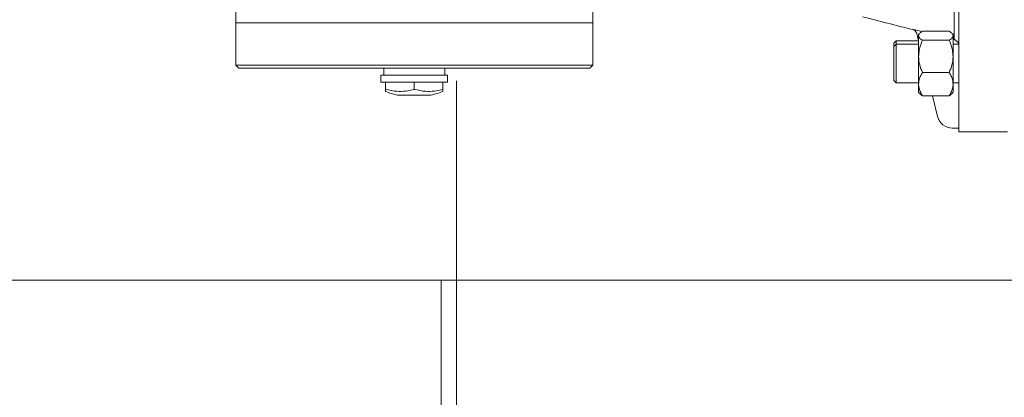
# Model space of a CAD drawing. Units: millimetres. Extents: x 286135 to 748335, y 299604 to 359004.
# Drawn here: x 530095 to 530420, y 334719 to 334843 of the extents above; entities that cross this region are included whole.
import ezdxf

# ---------------------------------------------------------------- set-up
doc = ezdxf.new("R2010")
doc.units = ezdxf.units.MM
doc.header["$LTSCALE"] = 1000
doc.header["$MEASUREMENT"] = 0
doc.linetypes.add('CENTER', pattern=[50.8, 31.75, -6.35, 6.35, -6.35])
doc.layers.get('0').update_dxf_attribs({"linetype": 'CONTINUOUS'})
doc.layers.add('2细线层', color=4, linetype='CONTINUOUS', lineweight=35)
doc.layers.add('管道', color=5, linetype='CONTINUOUS', lineweight=13)
doc.layers.add('3中心线层', color=1, linetype='CENTER')

msp = doc.modelspace()

# ---------------------------------------------------------------- linework, layer by layer
at = {"color": 8, "lineweight": 15}
for p, q in [((531410.13462, 334757.35878), (529924.42394, 334757.35878)), ((529924.42394, 334757.35878), (530514.42394, 334757.35878))]:
    msp.add_line(p, q, dxfattribs=at)
at = {"layer": '2细线层', "color": 8, "lineweight": 15}
for p, q in [((530405.45909, 334917.92393), (530405.45909, 334806.42393)), ((530166.45909, 334842.42393), (530166.45909, 334848.42393)), ((530284.45909, 334848.42393), (530284.45909, 334842.42393)), ((530403.93874, 334846.46212), (530403.93874, 334836.82541)), ((530166.45909, 334828.42393), (530166.45909, 334842.42393)), ((530183.73979, 334842.42393), (530166.45909, 334842.42393)), ((530166.45909, 334842.42393), (530284.45909, 334842.42393)), ((530284.45909, 334842.42393), (530183.73979, 334842.42393)), ((530284.45909, 334842.42393), (530284.45909, 334828.42393)), ((530390.08274, 334840.29321), (530390.11346, 334840.17296)), ((530393.23272, 334839.50101), (530390.08274, 334840.29321)), ((530391.79432, 334837.79961), (530392.14084, 334836.42107)), ((530391.79432, 334837.79961), (530392.14084, 334837.71262)), ((530392.14084, 334838.48419), (530392.47498, 334838.87187)), ((530392.14084, 334838.1247), (530392.14084, 334838.48419)), ((530392.14084, 334831.29711), (530392.14084, 334838.1247)), ((530402.25004, 334839.62126), (530393.41084, 334839.62126)), ((530403.18591, 334838.87187), (530403.52004, 334838.48419)), ((530403.52004, 334838.48419), (530403.52004, 334838.1247)), ((530403.52004, 334838.1247), (530403.52004, 334831.29711)), ((530383.98571, 334835.68557), (530384.74136, 334836.44122)), ((530383.98571, 334834.55354), (530383.98571, 334835.68557)), ((530383.98571, 334834.55354), (530384.74136, 334835.30919)), ((530383.98571, 334823.36484), (530383.98571, 334834.55354)), ((530384.74136, 334836.44122), (530392.13577, 334836.44122)), ((530384.74136, 334835.30919), (530384.74136, 334836.44122)), ((530384.74136, 334835.30919), (530392.14084, 334835.30919)), ((530384.74136, 334822.60919), (530384.74136, 334835.30919)), ((530402.25004, 334836.62815), (530393.41084, 334836.62815)), ((530403.93874, 334836.82541), (530403.52004, 334836.92945)), ((530403.52004, 334835.30919), (530405.45909, 334835.30919)), ((530392.14084, 334822.1316), (530392.14084, 334831.29711)), ((530403.52004, 334831.29711), (530403.52004, 334822.1316)), ((530167.45909, 334827.42393), (530166.45909, 334828.42393)), ((530183.73979, 334828.42393), (530166.45909, 334828.42393)), ((530167.45909, 334827.42393), (530184.4469, 334827.42393)), ((530284.45909, 334828.42393), (530183.73979, 334828.42393)), ((530184.4469, 334827.42393), (530283.45909, 334827.42393)), ((530215.37809, 334825.09059), (530215.37809, 334827.42393)), ((530235.54009, 334827.42393), (530235.54009, 334825.09059)), ((530284.45909, 334828.42393), (530283.45909, 334827.42393)), ((530214.45909, 334822.75726), (530214.45909, 334825.09059)), ((530236.45909, 334825.09059), (530214.45909, 334825.09059)), ((530236.45909, 334825.09059), (530236.45909, 334822.75726)), ((530402.25004, 334825.96608), (530393.41084, 334825.96608)), ((530236.45909, 334822.75726), (530214.45909, 334822.75726)), ((530215.95909, 334820.40864), (530215.95909, 334822.75726)), ((530225.45909, 334820.40864), (530225.45909, 334822.75726)), ((530234.95909, 334820.40864), (530234.95909, 334822.75726)), ((530384.74136, 334822.60919), (530383.98571, 334823.36484)), ((530392.14084, 334822.60919), (530384.74136, 334822.60919)), ((530392.14084, 334822.1316), (530392.14084, 334819.43419)), ((530405.45909, 334822.60919), (530403.52004, 334822.60919)), ((530403.52004, 334822.1316), (530403.52004, 334819.43419)), ((530230.95909, 334818.511), (530219.95909, 334818.511)), ((530392.47498, 334819.04651), (530392.14084, 334819.43419)), ((530402.25004, 334818.29713), (530393.41084, 334818.29713)), ((530396.69666, 334818.29713), (530398.4245, 334811.42344)), ((530403.52004, 334819.43419), (530403.18591, 334819.04651)), ((530403.27365, 334807.64237), (530405.45909, 334807.64237)), ((530421.45909, 334806.42393), (530405.45909, 334806.42393))]:
    msp.add_line(p, q, dxfattribs=at)
for centre, radius, start, end in [((531011.06294, 337294.37782), 2531.54102, 255.41423232, 255.80130737), ((530224.37259, 334840.06375), 22, 247.5120737, 258.4271618), ((530226.54559, 334840.06375), 22, 281.5728382, 292.4792391), ((530403.27365, 334812.64237), 5, 194.1101113, 270)]:
    msp.add_arc(centre, radius, start, end, dxfattribs=at)
for points, knots in [([(530390.08274, 334840.29321), (530390.0848, 334840.29259), (530390.29746, 334840.22867), (530390.73278, 334840.01666), (530391.27264, 334839.51845), (530391.46637, 334838.99683), (530391.54992, 334838.77185)], [0, 0, 0, 0, 0.003198984, 0.331343168, 0.71160697, 1, 1, 1, 1]), ([(530391.54992, 334838.77185), (530391.61599, 334838.50903), (530391.69611, 334838.1903), (530391.77966, 334837.85791), (530391.79432, 334837.79961)], [0, 0, 0, 0, 0.824605115, 1, 1, 1, 1]), ([(530392.14084, 334838.1247), (530392.18917, 334838.33418), (530392.28756, 334838.76071), (530392.85718, 334839.25664), (530393.28606, 334839.53909), (530393.41084, 334839.62126)], [0, 0, 0, 0, 0.406292166, 0.827269765, 1, 1, 1, 1]), ([(530393.41084, 334836.62815), (530393.07726, 334836.86085), (530392.39794, 334837.33472), (530392.14318, 334837.85225), (530392.1409, 334838.11766), (530392.14084, 334838.1247)], [0, 0, 0, 0, 0.484340437, 0.986325642, 1, 1, 1, 1]), ([(530403.52004, 334838.1247), (530403.47172, 334838.33418), (530403.37332, 334838.76071), (530402.8037, 334839.25664), (530402.37482, 334839.53909), (530402.25004, 334839.62126)], [0, 0, 0, 0, 0.406292166, 0.827269765, 1, 1, 1, 1]), ([(530402.25004, 334836.62815), (530402.58362, 334836.86085), (530403.26294, 334837.33472), (530403.5177, 334837.85225), (530403.51998, 334838.11766), (530403.52004, 334838.1247)], [0, 0, 0, 0, 0.484340437, 0.986325642, 1, 1, 1, 1]), ([(530392.14084, 334831.29711), (530392.18917, 334832.04331), (530392.28756, 334833.56268), (530392.85718, 334835.32929), (530393.28606, 334836.33543), (530393.41084, 334836.62815)], [0, 0, 0, 0, 0.406292166, 0.827269765, 1, 1, 1, 1]), ([(530403.52004, 334831.29711), (530403.47172, 334832.04331), (530403.37332, 334833.56268), (530402.8037, 334835.32929), (530402.37482, 334836.33543), (530402.25004, 334836.62815)], [0, 0, 0, 0, 0.406292166, 0.827269765, 1, 1, 1, 1]), ([(530403.93874, 334836.82541), (530403.94078, 334836.82481), (530404.1286, 334836.76964), (530404.55258, 334836.58178), (530405.04208, 334836.10319), (530405.34412, 334835.62134), (530405.38115, 334835.34306), (530405.38566, 334835.30919)], [0, 0, 0, 0, 0.003207142, 0.294851376, 0.682700332, 0.961381372, 1, 1, 1, 1]), ([(530393.41084, 334825.96608), (530393.07726, 334826.795), (530392.39794, 334828.48303), (530392.14318, 334830.32658), (530392.1409, 334831.27204), (530392.14084, 334831.29711)], [0, 0, 0, 0, 0.484340437, 0.986325642, 1, 1, 1, 1]), ([(530402.25004, 334825.96608), (530402.58362, 334826.795), (530403.26294, 334828.48303), (530403.5177, 334830.32658), (530403.51998, 334831.27204), (530403.52004, 334831.29711)], [0, 0, 0, 0, 0.484340437, 0.986325642, 1, 1, 1, 1]), ([(530393.41084, 334825.96608), (530393.22216, 334825.64143), (530392.77574, 334824.87332), (530392.26106, 334823.59333), (530392.18125, 334822.62295), (530392.14084, 334822.1316)], [0, 0, 0, 0, 0.265459913, 0.628076488, 1, 1, 1, 1]), ([(530402.25004, 334825.96608), (530402.43872, 334825.64143), (530402.88515, 334824.87332), (530403.39982, 334823.59333), (530403.47963, 334822.62295), (530403.52004, 334822.1316)], [0, 0, 0, 0, 0.265459913, 0.628076488, 1, 1, 1, 1]), ([(530392.14084, 334822.1316), (530392.14219, 334822.04378), (530392.15105, 334821.46919), (530392.3596, 334820.39688), (530392.86756, 334819.21221), (530393.27654, 334818.52335), (530393.41084, 334818.29713)], [0, 0, 0, 0, 0.066532293, 0.435282575, 0.814550842, 1, 1, 1, 1]), ([(530403.52004, 334822.1316), (530403.51869, 334822.04378), (530403.50984, 334821.46919), (530403.30129, 334820.39688), (530402.79332, 334819.21221), (530402.38435, 334818.52335), (530402.25004, 334818.29713)], [0, 0, 0, 0, 0.0665322929, 0.4352825749, 0.8145508421, 1, 1, 1, 1]), ([(530215.95909, 334820.40864), (530217.21654, 334820.13398), (530219.40853, 334819.65518), (530222.62601, 334819.7458), (530224.50798, 334820.18611), (530225.45909, 334820.40864)], [0, 0, 0, 0, 0.399583698, 0.696559777, 1, 1, 1, 1]), ([(530215.95909, 334819.73762), (530215.95909, 334819.8085), (530215.95909, 334819.89727), (530215.95909, 334820.32287), (530215.95909, 334820.40864)], [0, 0, 0, 0, 0.7984722459, 1, 1, 1, 1]), ([(530225.45909, 334820.40864), (530226.71654, 334820.13398), (530228.90853, 334819.65518), (530232.12601, 334819.7458), (530234.00798, 334820.18611), (530234.95909, 334820.40864)], [0, 0, 0, 0, 0.399583698, 0.696559777, 1, 1, 1, 1]), ([(530234.95909, 334820.40864), (530234.95909, 334820.15528), (530234.95909, 334819.8383), (530234.95909, 334819.70027), (530234.95909, 334819.73648), (530234.95909, 334819.73667)], [0, 0, 0, 0, 0.798427748, 0.998946836, 1, 1, 1, 1]), ([(530392.49165, 334819.06088), (530392.6551, 334818.88685), (530392.89968, 334818.62645), (530393.28351, 334818.37916), (530393.41084, 334818.29713)], [0, 0, 0, 0, 0.668279334, 1, 1, 1, 1]), ([(530403.16923, 334819.06088), (530403.00578, 334818.88685), (530402.7612, 334818.62645), (530402.37737, 334818.37916), (530402.25004, 334818.29713)], [0, 0, 0, 0, 0.668279334, 1, 1, 1, 1])]:
    msp.add_open_spline(points, degree=3, knots=knots, dxfattribs=at)
at = {"layer": '3中心线层', "color": 8, "lineweight": 15}
msp.add_line((530239.38919, 334700.14045), (530239.38919, 334823.23232), dxfattribs=at)
at = {"layer": '管道', "color": 8, "lineweight": 15, "ltscale": 500}
msp.add_line((530234.38919, 334627.35878), (530234.38919, 334757.35878), dxfattribs=at)

doc.saveas('drawing.dxf')
